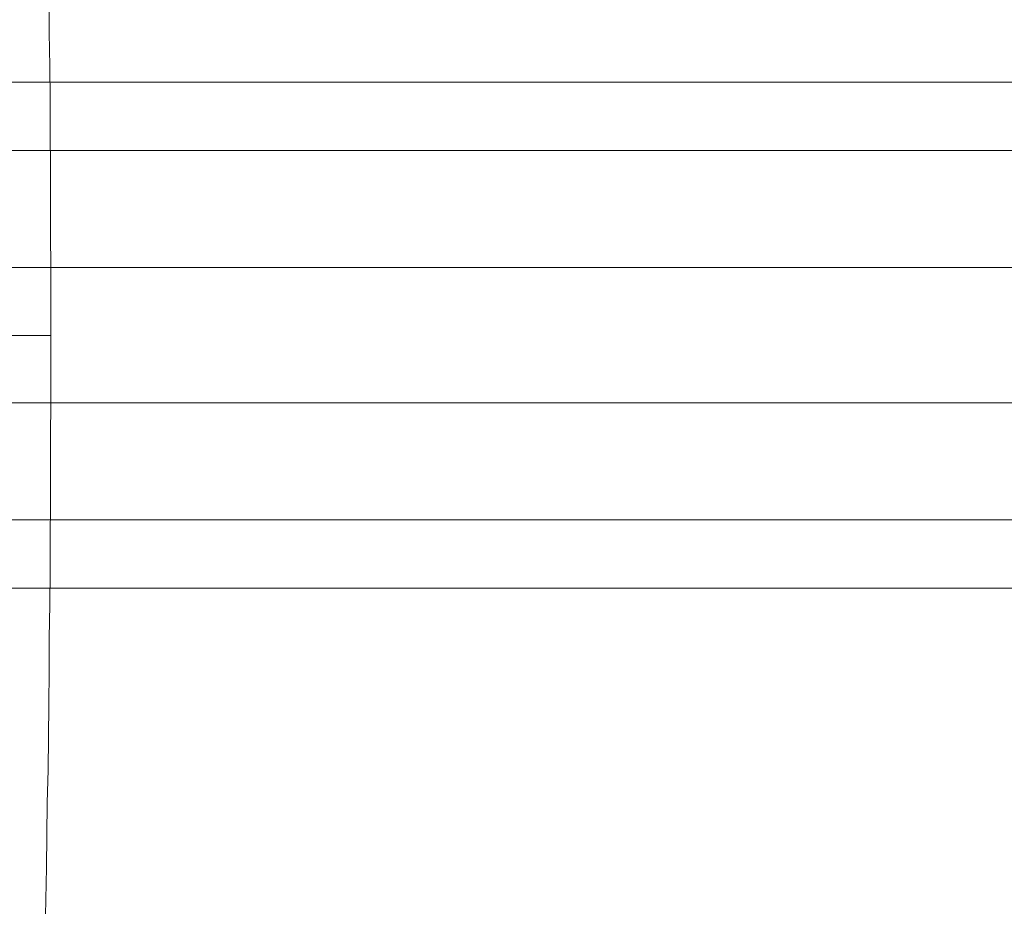
# Model space of a CAD drawing. Units: millimetres. Extents: x 378 to 96247, y 274 to 93822.
# Drawn here: x 38449 to 38731, y 16997 to 17252 of the extents above; entities that cross this region are included whole.
import ezdxf

# ---------------------------------------------------------------- set-up
doc = ezdxf.new("R2010")
doc.units = ezdxf.units.MM
for name, color, linetype, lineweight in [('mål & tekst', 3, 'Continuous', 13), ('robinia bjælke', 32, 'Continuous', 9), ('taifun', 251, 'Continuous', 9)]:
    doc.layers.add(name, color=color, linetype=linetype, lineweight=lineweight)

# ---------------------------------------------------------------- blocks, each defined once
blk = doc.blocks.new('LE 26064 nettunnel-flat-1')
at = {"layer": 'taifun', "flags": 128}
for points in [[(38457.31, 17257.49), (38457.31, 17247.94), (38457.42, 17238.39), (38457.53, 17228.84), (38457.53, 17219.18), (38457.65, 17209.51), (38457.65, 17199.85), (38457.65, 17190.19), (38457.76, 17180.52), (38457.76, 17170.86), (38457.76, 17161.08), (38457.76, 17151.42), (38457.76, 17141.76), (38457.65, 17132.09), (38457.65, 17122.43), (38457.65, 17112.77), (38457.53, 17103.1), (38457.53, 17093.44), (38457.42, 17083.89), (38457.31, 17074.34), (38457.31, 17064.79), (38457.19, 17055.24), (38457.08, 17045.81), (38456.97, 17036.48), (38456.74, 17027.05), (38456.62, 17017.73), (38456.51, 17008.52), (38456.28, 16999.31), (38456.17, 16990.1)], [(38457.42, 17161.08), (38456.28, 17161.08), (38454.46, 17161.08), (38452.08, 17161.08), (38449.01, 17161.08), (38445.37, 17161.08)], [(38445.37, 17161.08), (38449.01, 17161.08), (38452.08, 17161.08), (38454.46, 17161.08), (38456.28, 17161.08), (38457.42, 17161.08), (38457.76, 17161.08)]]:
    blk.add_lwpolyline(points, dxfattribs=at)

msp = doc.modelspace()

# ---------------------------------------------------------------- linework, layer by layer
at = {"layer": 'robinia bjælke', "flags": 128}
for points in [[(39355.19, 17108.22), (39355.19, 17088.65), (34379.18, 17088.65), (34379.18, 17108.22), (34379.18, 17141.76), (34379.18, 17180.65), (34379.18, 17214.19), (34379.18, 17233.75), (39355.19, 17233.75), (39355.19, 17214.19), (39355.19, 17180.65), (39355.19, 17141.76)], [(39355.19, 17233.75), (34379.18, 17233.75), (34379.18, 17214.19), (39355.19, 17214.19)], [(34379.18, 17180.65), (34379.18, 17214.19), (39355.19, 17214.19), (39355.19, 17180.65)], [(39355.19, 17141.76), (39355.19, 17180.65), (34379.18, 17180.65), (34379.18, 17141.76)], [(34379.18, 17088.65), (34375.22, 17089.58), (34371.96, 17091.68), (34369.86, 17094.94), (34369.16, 17098.67), (34369.86, 17094.94), (34371.96, 17091.68), (34375.22, 17089.58), (34379.18, 17088.65), (34379.18, 17108.22), (39355.19, 17108.22), (39355.19, 17088.65)]]:
    msp.add_lwpolyline(points, close=True, dxfattribs=at)
msp.add_lwpolyline([(34379.18, 17141.76), (39355.19, 17141.76), (39355.19, 17108.22), (34379.18, 17108.22)], dxfattribs=at)

# ---------------------------------------------------------------- block references
at = {"layer": 'mål & tekst'}
msp.add_blockref('LE 26064 nettunnel-flat-1', (0, 0), dxfattribs=at)

doc.saveas('drawing.dxf')
